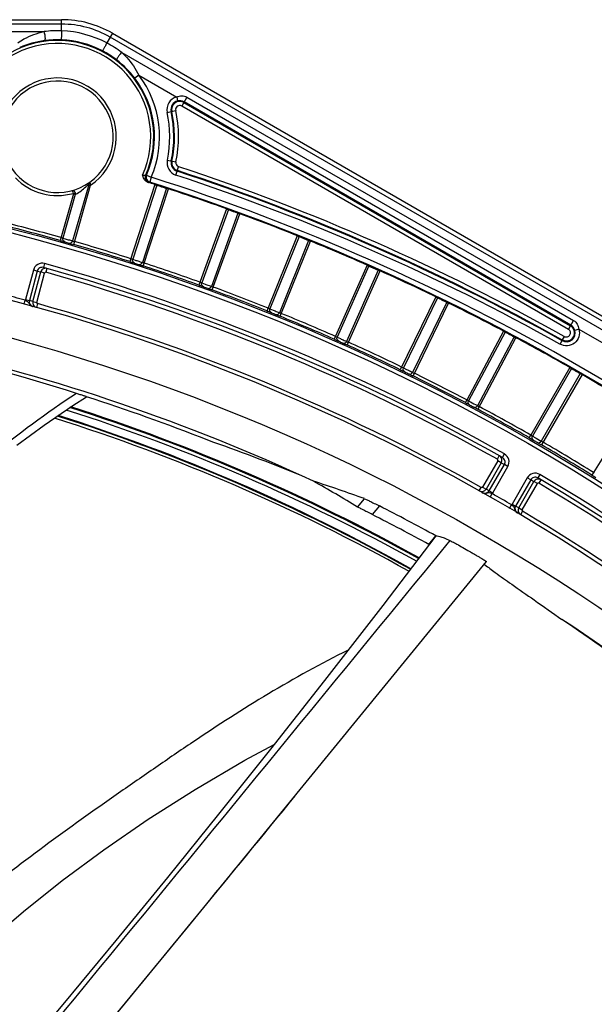
# Model space of a CAD drawing. Units: millimetres. Extents: x 52 to 242, y 89 to 155.
# Drawn here: x 102 to 111, y 140 to 155 of the extents above; entities that cross this region are included whole.
import ezdxf

# ---------------------------------------------------------------- set-up
doc = ezdxf.new("R2010")
doc.units = ezdxf.units.MM
doc.header["$LTSCALE"] = 16.335
doc.layers.get('0').update_dxf_attribs({"linetype": 'CONTINUOUS'})

msp = doc.modelspace()

# ---------------------------------------------------------------- linework, layer by layer
at = {"color": 7, "linetype": 'CONTINUOUS'}
for p, q in [((85.742, 154.859), (102.623, 154.859)), ((103.373, 154.658), (117.992, 146.217)), ((104.43, 153.633), (110.153, 150.328)), ((110.159, 150.337), (104.435, 153.642)), ((103.911, 152.449), (103.925, 152.456)), ((103.023, 152.415), (102.785, 151.584)), ((104.174, 152.364), (104.202, 152.355)), ((105.232, 151.997), (105.26, 151.987)), ((106.277, 151.593), (106.305, 151.582)), ((103.761, 151.237), (103.767, 151.235)), ((103.767, 151.235), (103.793, 151.226)), ((107.308, 151.153), (107.335, 151.141)), ((104.78, 150.885), (104.791, 150.881)), ((104.812, 150.873), (104.821, 150.87)), ((102.197, 150.69), (102.146, 150.704)), ((108.322, 150.677), (108.349, 150.664)), ((105.787, 150.497), (105.803, 150.49)), ((105.818, 150.484), (105.828, 150.48)), ((106.655, 150.129), (106.665, 150.125)), ((106.721, 150.101), (106.723, 150.1)), ((109.319, 150.166), (109.346, 150.152)), ((109.999, 150.056), (110.029, 150.109)), ((110.034, 150.119), (110.063, 150.17)), ((106.779, 150.075), (106.795, 150.067)), ((106.81, 150.061), (106.819, 150.056)), ((107.634, 149.677), (107.644, 149.672)), ((107.699, 149.646), (107.701, 149.645)), ((107.756, 149.618), (107.779, 149.607)), ((107.779, 149.607), (107.786, 149.603)), ((107.786, 149.603), (107.796, 149.598)), ((110.298, 149.62), (110.324, 149.606)), ((108.597, 149.191), (108.606, 149.186)), ((108.66, 149.157), (108.662, 149.156)), ((108.717, 149.127), (108.719, 149.126)), ((108.763, 149.102), (108.772, 149.097)), ((108.772, 149.097), (108.782, 149.092)), ((109.542, 148.671), (109.551, 148.666)), ((109.601, 148.637), (109.606, 148.634)), ((109.66, 148.604), (109.662, 148.602)), ((109.705, 148.577), (109.714, 148.571)), ((109.714, 148.571), (109.723, 148.566)), ((110.468, 148.118), (110.486, 148.107)), ((110.486, 148.107), (110.526, 148.083)), ((108.949, 147.886), (108.903, 147.912)), ((109.386, 147.633), (109.34, 147.66)), ((108.057, 147.092), (108.16, 147.219)), ((108.062, 147.09), (108.062, 147.089)), ((105.912, 143.17), (108.909, 146.839))]:
    msp.add_line(p, q, dxfattribs=at)
at = {"color": 9, "linetype": 'CONTINUOUS'}
for p, q in [((102.623, 154.793), (85.742, 154.793)), ((102.623, 154.694), (102.623, 154.859)), ((86.004, 154.682), (102.361, 154.682)), ((103.373, 154.658), (103.291, 154.515)), ((117.96, 146.16), (103.34, 154.601)), ((103.512, 154.374), (117.677, 146.195)), ((103.766, 154.037), (103.706, 153.992)), ((103.766, 154.037), (104.325, 153.714)), ((104.325, 153.714), (104.339, 153.656)), ((104.476, 153.712), (104.4, 153.581)), ((104.476, 153.712), (110.199, 150.407)), ((104.183, 153.487), (104.31, 153.515)), ((110.123, 150.276), (104.4, 153.581)), ((104.186, 152.781), (104.314, 152.753)), ((104.313, 152.559), (104.354, 152.683)), ((103.88, 152.557), (103.949, 152.528)), ((103.949, 152.528), (103.926, 152.456)), ((102.797, 152.288), (102.825, 152.296)), ((102.801, 151.532), (103.052, 152.408)), ((104.002, 152.42), (103.632, 151.278)), ((104.031, 152.411), (103.674, 151.313)), ((104.174, 152.364), (103.817, 151.266)), ((103.831, 151.213), (104.202, 152.355)), ((102.797, 152.28), (102.599, 151.59)), ((102.825, 152.272), (102.64, 151.626)), ((102.797, 152.28), (102.825, 152.272)), ((105.063, 152.059), (104.653, 150.931)), ((105.091, 152.048), (104.696, 150.963)), ((105.232, 151.997), (104.838, 150.912)), ((104.85, 150.859), (105.26, 151.987)), ((102.64, 151.626), (102.69, 151.612)), ((106.11, 151.661), (105.661, 150.547)), ((106.138, 151.649), (105.705, 150.579)), ((106.277, 151.593), (105.845, 150.522)), ((105.855, 150.469), (106.305, 151.582)), ((103.674, 151.313), (103.723, 151.297)), ((103.814, 151.267), (103.817, 151.266)), ((102.204, 151.154), (102.088, 150.72)), ((102.262, 151.139), (102.146, 150.704)), ((102.197, 150.69), (102.313, 151.125)), ((102.262, 151.139), (102.204, 151.154)), ((102.262, 151.139), (102.313, 151.125)), ((102.371, 151.109), (102.313, 151.125)), ((102.371, 151.249), (102.355, 151.192)), ((102.406, 151.177), (102.39, 151.12)), ((107.143, 151.226), (106.655, 150.129)), ((107.17, 151.214), (106.701, 150.159)), ((107.308, 151.153), (106.838, 150.098)), ((106.847, 150.044), (107.335, 151.141)), ((102.255, 150.674), (102.371, 151.109)), ((104.696, 150.963), (104.745, 150.946)), ((104.835, 150.913), (104.838, 150.912)), ((102.069, 150.648), (102.085, 150.706)), ((102.088, 150.72), (102.146, 150.704)), ((102.197, 150.69), (102.255, 150.674)), ((108.16, 150.756), (107.634, 149.677)), ((108.187, 150.743), (107.681, 149.705)), ((102.265, 150.656), (102.249, 150.598)), ((105.705, 150.579), (105.753, 150.56)), ((108.322, 150.677), (107.816, 149.639)), ((107.823, 149.585), (108.349, 150.664)), ((105.842, 150.523), (105.845, 150.522)), ((110.123, 150.276), (110.199, 150.407)), ((109.16, 150.25), (108.618, 149.23)), ((110.276, 150.279), (110.219, 150.261)), ((110.276, 150.279), (110.748, 150.006)), ((106.701, 150.159), (106.699, 150.16)), ((106.701, 150.159), (106.748, 150.138)), ((106.836, 150.099), (106.838, 150.098)), ((109.186, 150.236), (108.644, 149.217)), ((109.319, 150.166), (108.777, 149.146)), ((108.782, 149.092), (109.346, 150.152)), ((107.675, 149.708), (107.654, 149.717)), ((107.681, 149.705), (107.675, 149.708)), ((107.681, 149.705), (107.727, 149.683)), ((110.142, 149.711), (109.564, 148.71)), ((110.167, 149.696), (109.59, 148.696)), ((107.814, 149.64), (107.816, 149.639)), ((110.298, 149.62), (109.721, 148.62)), ((110.324, 149.606), (109.723, 148.566)), ((108.597, 149.191), (108.618, 149.23)), ((108.635, 149.221), (108.618, 149.23)), ((108.644, 149.217), (108.635, 149.221)), ((108.644, 149.217), (108.647, 149.216)), ((108.775, 149.148), (108.777, 149.146)), ((111.104, 149.137), (110.468, 148.119)), ((109.542, 148.671), (109.564, 148.71)), ((109.59, 148.696), (109.593, 148.694)), ((109.718, 148.622), (109.721, 148.62)), ((109.07, 148.353), (109.099, 148.404)), ((109.146, 148.379), (109.175, 148.431)), ((109.076, 148.332), (108.851, 147.942)), ((109.128, 148.302), (108.903, 147.912)), ((108.949, 147.886), (109.174, 148.276)), ((109.001, 147.856), (109.226, 148.246)), ((109.128, 148.302), (109.076, 148.332)), ((109.128, 148.302), (109.174, 148.276)), ((109.226, 148.246), (109.174, 148.276)), ((109.513, 148.08), (109.288, 147.69)), ((109.565, 148.05), (109.513, 148.08)), ((109.699, 148.129), (109.668, 148.077)), ((108.801, 147.884), (108.83, 147.937)), ((108.851, 147.942), (108.903, 147.912)), ((109.565, 148.05), (109.34, 147.66)), ((109.386, 147.633), (109.611, 148.023)), ((109.438, 147.603), (109.663, 147.993)), ((109.565, 148.05), (109.611, 148.023)), ((109.663, 147.993), (109.611, 148.023)), ((109.714, 148.05), (109.684, 147.998)), ((107.003, 147.646), (107.104, 147.769)), ((108.949, 147.886), (109.001, 147.856)), ((108.963, 147.792), (108.993, 147.845)), ((107.324, 147.662), (107.22, 147.534)), ((109.252, 147.626), (109.282, 147.678)), ((109.288, 147.69), (109.34, 147.66)), ((109.386, 147.633), (109.438, 147.603)), ((109.443, 147.583), (109.413, 147.531))]:
    msp.add_line(p, q, dxfattribs=at)
at = {"color": 7, "linetype": 'CONTINUOUS'}
for points in [[(101.959, 148.561), (102.363, 148.857), (102.79, 149.148), (102.99, 149.278)], [(108.16, 147.219), (107.374, 146.19), (106.514, 145.08), (105.713, 144.063), (104.944, 143.099), (104.188, 142.163), (103.426, 141.232), (102.639, 140.282), (101.808, 139.291), (100.903, 138.225)], [(99.123, 138.574), (99.452, 139.016), (99.806, 139.452), (100.187, 139.886), (100.599, 140.322), (101.046, 140.763), (101.532, 141.21), (102.059, 141.662), (102.631, 142.119), (103.246, 142.575), (103.903, 143.025), (104.601, 143.468), (105.335, 143.898), (105.769, 144.134)], [(101.795, 138.151), (103.111, 139.752), (104.484, 141.425), (105.912, 143.17)]]:
    msp.add_lwpolyline(points, dxfattribs=at)
for radius in [30.873, 29.85, 29.31]:
    msp.add_circle((94.183, 121.859), radius, dxfattribs=at)
at = {"color": 9, "linetype": 'CONTINUOUS'}
msp.add_circle((94.183, 121.859), 30.813, dxfattribs=at)
at = {"color": 7, "linetype": 'CONTINUOUS'}
for centre, radius, start, end in [((102.623, 153.359), 1.5, 60, 90), ((102.561, 153.126), 0.825, 305.6292, 305.4317), ((102.561, 153.126), 1.436, 336.6816, 37.1019), ((104.37, 153.528), 0.131, 103.3546, 192.5472), ((104.37, 153.528), 0.121, 60, 192.5472), ((102.561, 153.126), 1.722, 348.0103, 12.5472), ((102.561, 153.126), 1.732, 348.0103, 12.5472), ((104.373, 152.741), 0.131, 168.0103, 251.738), ((104.373, 152.741), 0.121, 168.0103, 251.738), ((94.183, 121.859), 32.389, 60.7114, 71.738), ((94.183, 121.859), 32.399, 60.7114, 71.738), ((105.107, 153.045), 1.378, 200.7739, 201.2847), ((101.278, 158.684), 6.656, 292.8746, 293.0089), ((103.929, 152.537), 0.0892, 248.2421, 252.3629), ((94.183, 121.859), 32.1, 72.1874, 72.3747), ((94.183, 121.859), 32.111, 47.6627, 72.3373), ((94.183, 121.859), 32.1, 70.1874, 71.8126), ((94.183, 121.859), 32.1, 68.1874, 69.8126), ((94.183, 121.859), 30.9, 74.1944, 75.8056), ((94.183, 121.859), 32.1, 66.1874, 67.8126), ((105.373, 160.397), 9.231, 253.5719, 253.8216), ((94.183, 121.859), 30.9, 72.1944, 73.8056), ((102.335, 151.119), 0.075, 74.4194, 164.9893), ((102.385, 151.105), 0.0744, 161.339, 164.9984), ((102.386, 151.105), 0.0754, 137.8494, 161.3371), ((94.183, 121.859), 30.45, 60.5679, 74.4321), ((102.386, 151.105), 0.0752, 78.0264, 92.5532), ((106.711, 159.983), 9.231, 251.5719, 251.8216), ((94.183, 121.859), 30.9, 70.1944, 71.8056), ((94.183, 121.859), 32.1, 64.1874, 65.8126), ((105.838, 153.635), 2.947, 249.1882, 249.6242), ((108.389, 160.486), 10.257, 249.6393, 249.812), ((94.183, 121.859), 30.9, 68.1944, 69.8056), ((94.183, 121.859), 28.86, 65.0638, 89.4331), ((102.218, 150.685), 0.075, 165.0108, 254.4355), ((102.269, 150.67), 0.075, 165.0666, 245.3727), ((94.183, 121.859), 32.1, 62.1874, 63.8126), ((107.317, 154.119), 3.932, 247.3491, 247.5826), ((109.703, 159.904), 10.19, 247.6453, 247.8127), ((94.183, 121.859), 30.9, 66.1944, 67.8056), ((110.093, 150.224), 0.131, 240.7126, 16.6442), ((94.183, 121.859), 32.1, 60.1874, 61.8126), ((108.435, 153.641), 3.932, 245.3491, 245.5826), ((111.022, 159.34), 10.19, 245.6453, 245.8127), ((94.183, 121.859), 30.9, 64.1944, 65.8056), ((112.319, 158.729), 10.19, 243.6453, 243.8127), ((94.183, 121.859), 30.9, 62.1944, 63.8056), ((94.183, 121.859), 32.1, 58.1874, 59.8126), ((94.183, 121.859), 28.799, 68.4196, 72.1929), ((94.05, 121.982), 28.496, 60.911, 72.2326), ((94.048, 121.982), 28.51, 60.9039, 72.2094), ((94.183, 121.859), 30.9, 60.1944, 61.8056), ((94.125, 122.436), 27.865, 60.6497, 72.3764), ((94.125, 122.432), 27.879, 60.6513, 72.3619), ((94.183, 121.859), 30.9, 58.1944, 59.8056), ((109.063, 148.339), 0.0752, 33.5082, 57.0006), ((109.109, 148.313), 0.075, 330.0107, 60.5806), ((109.062, 148.34), 0.0756, 330.0566, 348.0896), ((109.63, 148.012), 0.075, 59.4194, 149.9893), ((109.676, 147.985), 0.0756, 95.6863, 113.6533), ((94.183, 121.859), 30.45, 45.5679, 59.4321), ((109.676, 147.986), 0.0747, 59.3959, 70.2511), ((96.847, 119.159), 30.394, 70.2767, 71.7792), ((92.236, 123.203), 28.557, 58.8622, 60.3803), ((108.838, 147.949), 0.0744, 240.6777, 329.9926), ((109.675, 147.986), 0.0744, 146.3368, 149.9971), ((109.676, 147.985), 0.0754, 140.909, 146.3349), ((108.884, 147.924), 0.075, 240.5644, 329.989), ((94.183, 121.859), 28.957, 61.1386, 63.0107), ((109.405, 147.623), 0.075, 150.0108, 239.4355), ((109.451, 147.596), 0.075, 150.0664, 230.3727), ((94.183, 121.859), 28.796, 61.1974, 63.0804), ((109.435, 147.444), 0.85, 229.0504, 229.8573), ((94.183, 121.859), 28.86, 32.3365, 56.7058)]:
    msp.add_arc(centre, radius, start, end, dxfattribs=at)
at = {"color": 9, "linetype": 'CONTINUOUS'}
for centre, radius, start, end in [((102.623, 153.359), 1.434, 60, 90), ((102.561, 153.172), 1.523, 87.6447, 97.5163), ((102.562, 153.131), 1.564, 62.2388, 87.7612), ((102.561, 153.126), 1.425, 336.2285, 173.7715), ((102.561, 153.126), 1.38, 335.6404, 174.3596), ((102.557, 153.133), 1.428, 97.4788, 112.8738), ((102.561, 153.104), 1.457, 87.6742, 97.4818), ((102.56, 153.123), 1.438, 62.3919, 87.608), ((102.584, 153.165), 1.523, 52.4839, 62.3552), ((102.55, 153.108), 1.456, 52.5157, 62.3292), ((102.567, 153.13), 1.428, 37.1266, 52.5209), ((102.561, 153.126), 1.511, 336.6816, 37.1019), ((102.561, 153.126), 0.87, 304.3574, 205.6424), ((104.37, 153.528), 0.191, 103.3546, 192.5472), ((104.369, 153.528), 0.131, 59.9614, 103.3546), ((102.561, 153.126), 1.662, 348.0103, 12.5472), ((104.37, 153.528), 0.0605, 60, 192.5472), ((102.561, 153.126), 1.792, 348.0103, 12.5472), ((104.373, 152.741), 0.191, 168.0103, 251.738), ((104.373, 152.741), 0.0605, 168.0103, 251.738), ((94.183, 121.859), 32.459, 60.7166, 71.738), ((102.561, 153.126), 0.87, 224.2514, 285.7486), ((102.366, 153.034), 0.895, 314.8282, 317.6912), ((102.565, 152.3), 0.498, 13.3528, 14.9116), ((103.411, 148.941), 3.638, 83.4573, 83.5765), ((103.934, 152.521), 0.075, 156.2706, 252.3314), ((103.949, 152.528), 0.075, 156.6955, 251.4061), ((94.183, 121.859), 32.186, 47.6627, 72.3373), ((94.183, 121.859), 32.329, 60.7166, 71.738), ((102.74, 152.341), 0.319, 12.0588, 13.4213), ((94.183, 121.859), 30.945, 74.1944, 75.8056), ((94.183, 121.859), 30.945, 72.1944, 73.8056), ((102.335, 151.119), 0.135, 74.4236, 164.9921), ((94.183, 121.859), 30.51, 60.5679, 74.4321), ((102.386, 151.105), 0.015, 74.327, 164.9912), ((94.183, 121.859), 30.39, 60.6677, 74.3323), ((94.183, 121.859), 30.945, 70.1944, 71.8056), ((94.183, 121.859), 30.945, 68.1944, 69.8056), ((94.183, 121.859), 29.91, 74.6805, 75.3195), ((102.219, 150.685), 0.135, 165.0176, 170.9373), ((102.269, 150.67), 0.015, 165.0013, 254.3303), ((94.183, 121.859), 29.91, 60.6777, 74.3223), ((94.183, 121.859), 30.945, 66.1944, 67.8056), ((110.093, 150.224), 0.12, 240.7212, 60), ((110.093, 150.224), 0.131, 16.6442, 60.055), ((94.183, 121.859), 30.945, 64.1944, 65.8056), ((94.183, 121.859), 30.945, 62.1944, 63.8056), ((94.061, 121.967), 28.455, 60.9591, 72.3431), ((94.183, 121.859), 30.945, 60.1944, 61.8056), ((94.096, 122.26), 27.997, 60.7841, 72.4993), ((110.334, 150.068), 1.561, 240.4586, 241.0167), ((94.183, 121.859), 30.945, 58.1944, 59.8056), ((109.063, 148.339), 0.015, 330.0048, 60.672), ((109.109, 148.314), 0.134, 330.0096, 60.5582), ((109.63, 148.012), 0.135, 59.4236, 149.9921), ((94.183, 121.859), 30.51, 45.5679, 59.4321), ((111.308, 149.487), 1.561, 238.4586, 239.0167), ((109.676, 147.985), 0.015, 59.327, 149.9912), ((94.183, 121.859), 30.39, 45.6677, 59.3323), ((108.884, 147.924), 0.135, 324.062, 329.9844), ((94.183, 121.859), 29.91, 59.6805, 60.3195), ((109.406, 147.623), 0.135, 150.0176, 155.9373), ((109.451, 147.596), 0.015, 150.0013, 239.3303), ((94.183, 121.859), 29.91, 45.6777, 59.3223), ((-1142.19, 1163.737), 1612.241, 320.574631, 320.736647)]:
    msp.add_arc(centre, radius, start, end, dxfattribs=at)
at = {"color": 7, "linetype": 'CONTINUOUS'}
for centre, major_axis, ratio, start_param, end_param in [((95.022, 120.642), (-16.853, 24.42), 0.998758, -0.990027, -0.939861), ((95.459, 120.815), (22.597, -18.469), 0.998403, 1.808409, 1.808599)]:
    msp.add_ellipse(centre, major_axis=major_axis, ratio=ratio, start_param=start_param, end_param=end_param, dxfattribs=at)
at = {"color": 9, "linetype": 'CONTINUOUS'}
for points, knots in [([(101.973, 154.518), (102.003, 154.538), (102.124, 154.61), (102.258, 154.661), (102.361, 154.682)], [0, 0, 0, 0, 0.254875, 1, 1, 1, 1]), ([(102.361, 154.682), (102.365, 154.671), (102.371, 154.644), (102.376, 154.609), (102.377, 154.58), (102.376, 154.563), (102.375, 154.554), (102.373, 154.549), (102.371, 154.549)], [0, 0, 0, 0, 0.247037, 0.613151, 0.778428, 0.901459, 0.970586, 1, 1, 1, 1]), ([(102.623, 154.694), (102.622, 154.683), (102.621, 154.663), (102.619, 154.636), (102.619, 154.612), (102.618, 154.59), (102.618, 154.573), (102.619, 154.566), (102.619, 154.56), (102.62, 154.56)], [0, 0, 0, 0, 0.248276, 0.430334, 0.621164, 0.789182, 0.912948, 0.979509, 1, 1, 1, 1]), ([(103.291, 154.515), (103.286, 154.505), (103.278, 154.487), (103.265, 154.463), (103.254, 154.441), (103.243, 154.423), (103.235, 154.408), (103.23, 154.402), (103.227, 154.397), (103.227, 154.398)], [0, 0, 0, 0, 0.248253, 0.430294, 0.621117, 0.789142, 0.912924, 0.9795, 1, 1, 1, 1]), ([(103.512, 154.374), (103.503, 154.366), (103.484, 154.346), (103.463, 154.318), (103.447, 154.293), (103.439, 154.278), (103.435, 154.27), (103.436, 154.264), (103.437, 154.263)], [0, 0, 0, 0, 0.247984, 0.614571, 0.779494, 0.902005, 0.970746, 1, 1, 1, 1]), ([(103.512, 154.374), (103.538, 154.35), (103.638, 154.251), (103.718, 154.132), (103.766, 154.037)], [0, 0, 0, 0, 0.247216, 1, 1, 1, 1]), ([(104.325, 153.714), (104.349, 153.724), (104.4, 153.737), (104.453, 153.725), (104.476, 153.712)], [0, 0, 0, 0, 0.501349, 1, 1, 1, 1]), ([(103.041, 152.455), (103.036, 152.451), (103.03, 152.443), (103.028, 152.435), (103.027, 152.432)], [0, 0, 0, 0, 0.734049, 1, 1, 1, 1]), ([(103.027, 152.432), (103.028, 152.433), (103.032, 152.439), (103.038, 152.442), (103.042, 152.443)], [0, 0, 0, 0, 0.224993, 1, 1, 1, 1]), ([(103.041, 152.455), (103.04, 152.454), (103.04, 152.449), (103.041, 152.446), (103.042, 152.443)], [0, 0, 0, 0, 0.337321, 1, 1, 1, 1]), ([(103.042, 152.443), (103.043, 152.442), (103.044, 152.437), (103.046, 152.432), (103.047, 152.428)], [0, 0, 0, 0, 0.21853, 1, 1, 1, 1]), ([(103.865, 152.551), (103.865, 152.551), (103.864, 152.551), (103.862, 152.551), (103.858, 152.552), (103.851, 152.553), (103.84, 152.554), (103.831, 152.555), (103.826, 152.556)], [0, 0, 0, 0, 0.022183, 0.080549, 0.17307, 0.296212, 0.616133, 1, 1, 1, 1]), ([(103.902, 152.452), (103.905, 152.451), (103.907, 152.451), (103.91, 152.449), (103.911, 152.449)], [0, 0, 0, 0, 0.734809, 1, 1, 1, 1]), ([(102.774, 152.329), (102.784, 152.331), (102.808, 152.327), (102.822, 152.307), (102.825, 152.296)], [0, 0, 0, 0, 0.477025, 1, 1, 1, 1]), ([(102.797, 152.288), (102.794, 152.299), (102.789, 152.313), (102.781, 152.325), (102.776, 152.329), (102.774, 152.329)], [0, 0, 0, 0, 0.674514, 0.889624, 1, 1, 1, 1]), ([(102.825, 152.272), (102.835, 152.277), (102.897, 152.312), (102.953, 152.357), (102.996, 152.4)], [0, 0, 0, 0, 0.147706, 1, 1, 1, 1]), ([(103.023, 152.415), (103.024, 152.414), (103.028, 152.415), (103.034, 152.412), (103.042, 152.41), (103.048, 152.409), (103.052, 152.408)], [0, 0, 0, 0, 0.11757, 0.342347, 0.6492, 1, 1, 1, 1]), ([(102.64, 151.626), (102.637, 151.626), (102.627, 151.629), (102.618, 151.632), (102.611, 151.633)], [0, 0, 0, 0, 0.341534, 1, 1, 1, 1]), ([(102.67, 151.57), (102.66, 151.574), (102.639, 151.589), (102.637, 151.615), (102.64, 151.626)], [0, 0, 0, 0, 0.497909, 1, 1, 1, 1]), ([(102.67, 151.57), (102.68, 151.568), (102.7, 151.562), (102.72, 151.557), (102.73, 151.553)], [0, 0, 0, 0, 0.500001, 1, 1, 1, 1]), ([(102.69, 151.612), (102.7, 151.609), (102.732, 151.6), (102.764, 151.591), (102.785, 151.584)], [0, 0, 0, 0, 0.329465, 1, 1, 1, 1]), ([(102.744, 151.552), (102.753, 151.552), (102.772, 151.559), (102.782, 151.576), (102.785, 151.584)], [0, 0, 0, 0, 0.507082, 1, 1, 1, 1]), ([(102.785, 151.584), (102.788, 151.583), (102.798, 151.58), (102.807, 151.577), (102.813, 151.575)], [0, 0, 0, 0, 0.34161, 1, 1, 1, 1]), ([(103.674, 151.313), (103.67, 151.313), (103.661, 151.316), (103.652, 151.319), (103.645, 151.321)], [0, 0, 0, 0, 0.341523, 1, 1, 1, 1]), ([(103.702, 151.256), (103.691, 151.26), (103.672, 151.276), (103.67, 151.302), (103.674, 151.313)], [0, 0, 0, 0, 0.497909, 1, 1, 1, 1]), ([(103.723, 151.297), (103.732, 151.294), (103.763, 151.284), (103.793, 151.274), (103.814, 151.267)], [0, 0, 0, 0, 0.307857, 1, 1, 1, 1]), ([(103.775, 151.235), (103.784, 151.235), (103.803, 151.241), (103.814, 151.257), (103.817, 151.266)], [0, 0, 0, 0, 0.507082, 1, 1, 1, 1]), ([(103.817, 151.266), (103.82, 151.265), (103.83, 151.262), (103.839, 151.258), (103.845, 151.256)], [0, 0, 0, 0, 0.34161, 1, 1, 1, 1]), ([(103.702, 151.256), (103.712, 151.253), (103.732, 151.246), (103.751, 151.241), (103.761, 151.237)], [0, 0, 0, 0, 0.500001, 1, 1, 1, 1]), ([(104.696, 150.963), (104.693, 150.964), (104.683, 150.968), (104.674, 150.971), (104.668, 150.973)], [0, 0, 0, 0, 0.341523, 1, 1, 1, 1]), ([(104.722, 150.906), (104.712, 150.91), (104.693, 150.927), (104.692, 150.953), (104.696, 150.963)], [0, 0, 0, 0, 0.497909, 1, 1, 1, 1]), ([(104.722, 150.906), (104.732, 150.903), (104.751, 150.895), (104.771, 150.889), (104.78, 150.885)], [0, 0, 0, 0, 0.500001, 1, 1, 1, 1]), ([(104.745, 150.946), (104.754, 150.943), (104.784, 150.932), (104.814, 150.921), (104.835, 150.913)], [0, 0, 0, 0, 0.307857, 1, 1, 1, 1]), ([(104.794, 150.882), (104.803, 150.882), (104.822, 150.888), (104.834, 150.903), (104.838, 150.912)], [0, 0, 0, 0, 0.507082, 1, 1, 1, 1]), ([(104.838, 150.912), (104.841, 150.91), (104.85, 150.907), (104.859, 150.903), (104.865, 150.901)], [0, 0, 0, 0, 0.34161, 1, 1, 1, 1]), ([(102.095, 150.702), (102.098, 150.7), (102.11, 150.695), (102.121, 150.687), (102.127, 150.68)], [0, 0, 0, 0, 0.270309, 1, 1, 1, 1]), ([(102.127, 150.68), (102.129, 150.678), (102.137, 150.667), (102.144, 150.655), (102.15, 150.647)], [0, 0, 0, 0, 0.239499, 1, 1, 1, 1]), ([(102.15, 150.647), (102.159, 150.635), (102.175, 150.621), (102.193, 150.614), (102.198, 150.612)], [0, 0, 0, 0, 0.745857, 1, 1, 1, 1]), ([(105.705, 150.579), (105.702, 150.58), (105.693, 150.583), (105.684, 150.587), (105.677, 150.589)], [0, 0, 0, 0, 0.341523, 1, 1, 1, 1]), ([(105.73, 150.52), (105.719, 150.525), (105.701, 150.543), (105.701, 150.568), (105.705, 150.579)], [0, 0, 0, 0, 0.497909, 1, 1, 1, 1]), ([(105.753, 150.56), (105.762, 150.556), (105.792, 150.544), (105.822, 150.532), (105.842, 150.523)], [0, 0, 0, 0, 0.307857, 1, 1, 1, 1]), ([(105.73, 150.52), (105.739, 150.517), (105.758, 150.509), (105.778, 150.502), (105.787, 150.497)], [0, 0, 0, 0, 0.500001, 1, 1, 1, 1]), ([(105.8, 150.494), (105.81, 150.494), (105.829, 150.499), (105.842, 150.514), (105.845, 150.522)], [0, 0, 0, 0, 0.507082, 1, 1, 1, 1]), ([(105.845, 150.522), (105.848, 150.521), (105.857, 150.517), (105.866, 150.513), (105.872, 150.511)], [0, 0, 0, 0, 0.34161, 1, 1, 1, 1]), ([(110.199, 150.407), (110.221, 150.395), (110.259, 150.355), (110.273, 150.304), (110.276, 150.279)], [0, 0, 0, 0, 0.498649, 1, 1, 1, 1]), ([(110.276, 150.279), (110.287, 150.243), (110.287, 150.162), (110.219, 150.064), (110.107, 150.021), (110.03, 150.04), (109.996, 150.057)], [0, 0, 0, 0, 0.249796, 0.499663, 0.749474, 1, 1, 1, 1]), ([(110.06, 150.171), (110.074, 150.164), (110.108, 150.158), (110.151, 150.189), (110.158, 150.24), (110.137, 150.268), (110.123, 150.276)], [0, 0, 0, 0, 0.251631, 0.500993, 0.750524, 1, 1, 1, 1]), ([(106.699, 150.16), (106.698, 150.16), (106.689, 150.164), (106.681, 150.167), (106.673, 150.171)], [0, 0, 0, 0, 0.152715, 1, 1, 1, 1]), ([(106.723, 150.1), (106.713, 150.105), (106.695, 150.123), (106.696, 150.149), (106.701, 150.159)], [0, 0, 0, 0, 0.497909, 1, 1, 1, 1]), ([(106.723, 150.1), (106.733, 150.096), (106.751, 150.087), (106.77, 150.08), (106.779, 150.075)], [0, 0, 0, 0, 0.500001, 1, 1, 1, 1]), ([(106.748, 150.138), (106.757, 150.134), (106.786, 150.121), (106.816, 150.108), (106.836, 150.099)], [0, 0, 0, 0, 0.307857, 1, 1, 1, 1]), ([(106.793, 150.071), (106.802, 150.071), (106.821, 150.075), (106.835, 150.09), (106.838, 150.098)], [0, 0, 0, 0, 0.507082, 1, 1, 1, 1]), ([(106.838, 150.098), (106.841, 150.096), (106.85, 150.092), (106.859, 150.088), (106.865, 150.085)], [0, 0, 0, 0, 0.34161, 1, 1, 1, 1]), ([(107.701, 149.645), (107.691, 149.65), (107.674, 149.669), (107.676, 149.695), (107.681, 149.705)], [0, 0, 0, 0, 0.497909, 1, 1, 1, 1]), ([(107.727, 149.683), (107.736, 149.678), (107.765, 149.664), (107.794, 149.65), (107.814, 149.64)], [0, 0, 0, 0, 0.307857, 1, 1, 1, 1]), ([(107.701, 149.645), (107.71, 149.641), (107.729, 149.632), (107.747, 149.623), (107.756, 149.618)], [0, 0, 0, 0, 0.500001, 1, 1, 1, 1]), ([(107.763, 149.616), (107.773, 149.613), (107.795, 149.614), (107.812, 149.63), (107.816, 149.639)], [0, 0, 0, 0, 0.503523, 1, 1, 1, 1]), ([(107.816, 149.639), (107.819, 149.637), (107.828, 149.633), (107.837, 149.628), (107.842, 149.625)], [0, 0, 0, 0, 0.34161, 1, 1, 1, 1]), ([(102.841, 149.328), (102.402, 149.036), (101.546, 148.41), (100.37, 147.328), (99.351, 146.075), (98.564, 144.646), (98.085, 143.071), (97.947, 141.428), (98.115, 139.792), (98.389, 138.733), (98.555, 138.216)], [0, 0, 0, 0, 0.122144, 0.245154, 0.36924, 0.494515, 0.620801, 0.747522, 0.874043, 1, 1, 1, 1]), ([(108.662, 149.156), (108.652, 149.162), (108.636, 149.182), (108.639, 149.207), (108.644, 149.217)], [0, 0, 0, 0, 0.497909, 1, 1, 1, 1]), ([(108.647, 149.216), (108.655, 149.212), (108.698, 149.189), (108.74, 149.166), (108.775, 149.148)], [0, 0, 0, 0, 0.190694, 1, 1, 1, 1]), ([(108.662, 149.156), (108.672, 149.152), (108.69, 149.142), (108.708, 149.133), (108.717, 149.127)], [0, 0, 0, 0, 0.500001, 1, 1, 1, 1]), ([(108.717, 149.127), (108.727, 149.122), (108.752, 149.12), (108.772, 149.136), (108.777, 149.146)], [0, 0, 0, 0, 0.497917, 1, 1, 1, 1]), ([(108.777, 149.146), (108.78, 149.144), (108.789, 149.14), (108.797, 149.135), (108.803, 149.132)], [0, 0, 0, 0, 0.34161, 1, 1, 1, 1]), ([(109.59, 148.696), (109.59, 148.696), (109.585, 148.698), (109.581, 148.7), (109.577, 148.702)], [0, 0, 0, 0, 0.121164, 1, 1, 1, 1]), ([(109.606, 148.634), (109.596, 148.64), (109.581, 148.66), (109.584, 148.686), (109.59, 148.696)], [0, 0, 0, 0, 0.497909, 1, 1, 1, 1]), ([(109.593, 148.694), (109.601, 148.69), (109.643, 148.666), (109.685, 148.642), (109.718, 148.622)], [0, 0, 0, 0, 0.190694, 1, 1, 1, 1]), ([(109.606, 148.634), (109.615, 148.63), (109.633, 148.619), (109.651, 148.609), (109.66, 148.604)], [0, 0, 0, 0, 0.499995, 1, 1, 1, 1]), ([(109.66, 148.604), (109.669, 148.598), (109.695, 148.595), (109.715, 148.61), (109.721, 148.62)], [0, 0, 0, 0, 0.497925, 1, 1, 1, 1]), ([(109.746, 148.605), (109.74, 148.608), (109.732, 148.613), (109.723, 148.618), (109.721, 148.62)], [0, 0, 0, 0, 0.658216, 1, 1, 1, 1]), ([(108.851, 147.942), (108.849, 147.939), (108.842, 147.934), (108.834, 147.935), (108.83, 147.937)], [0, 0, 0, 0, 0.499636, 1, 1, 1, 1]), ([(108.993, 147.845), (108.978, 147.852), (108.952, 147.86), (108.919, 147.851), (108.902, 147.848), (108.894, 147.848)], [0, 0, 0, 0, 0.504443, 0.744127, 1, 1, 1, 1]), ([(109.282, 147.678), (109.295, 147.669), (109.319, 147.648), (109.324, 147.617), (109.329, 147.604)], [0, 0, 0, 0, 0.513178, 1, 1, 1, 1]), ([(109.329, 147.604), (109.335, 147.59), (109.347, 147.572), (109.363, 147.561), (109.367, 147.558)], [0, 0, 0, 0, 0.745857, 1, 1, 1, 1]), ([(108.368, 147.151), (106.988, 145.468), (104.231, 142.1), (101.469, 138.736), (100.088, 137.054)], [0, 0, 0, 0, 0.499993, 1, 1, 1, 1]), ([(106.861, 145.527), (106.459, 145.329), (105.68, 144.897), (104.746, 144.293), (104.014, 143.792), (103.279, 143.281), (102.358, 142.63), (101.283, 141.797), (100.269, 140.881), (99.321, 139.892), (98.736, 139.187), (98.455, 138.825)], [0, 0, 0, 0, 0.124133, 0.246718, 0.30811, 0.369903, 0.494781, 0.620502, 0.746519, 0.87298, 1, 1, 1, 1])]:
    msp.add_open_spline(points, degree=3, knots=knots, dxfattribs=at)
for points in [[(103.023, 152.415), (103.025, 152.421), (103.026, 152.426), (103.027, 152.432)], [(102.797, 152.28), (102.798, 152.283), (102.798, 152.286), (102.796, 152.288)], [(102.825, 152.296), (102.828, 152.288), (102.828, 152.28), (102.825, 152.272)], [(102.73, 151.553), (102.734, 151.552), (102.739, 151.552), (102.744, 151.552)], [(103.761, 151.237), (103.765, 151.236), (103.77, 151.235), (103.775, 151.235)], [(104.78, 150.885), (104.785, 150.883), (104.789, 150.882), (104.794, 150.882)], [(102.085, 150.706), (102.089, 150.705), (102.092, 150.703), (102.095, 150.702)], [(105.787, 150.497), (105.791, 150.496), (105.796, 150.495), (105.8, 150.494)], [(106.779, 150.075), (106.783, 150.073), (106.788, 150.072), (106.793, 150.071)], [(107.756, 149.618), (107.758, 149.617), (107.761, 149.616), (107.763, 149.616)], [(108.894, 147.848), (108.878, 147.847), (108.861, 147.851), (108.847, 147.858)]]:
    msp.add_open_spline(points, degree=3, dxfattribs=at)
at = {"color": 7, "linetype": 'CONTINUOUS'}
for points, knots in [([(103.896, 152.454), (103.878, 152.461), (103.846, 152.489), (103.83, 152.526), (103.823, 152.545)], [0, 0, 0, 0, 0.497527, 1, 1, 1, 1]), ([(104.002, 152.42), (104.006, 152.419), (104.015, 152.416), (104.025, 152.413), (104.031, 152.411)], [0, 0, 0, 0, 0.351073, 1, 1, 1, 1]), ([(104.031, 152.411), (104.039, 152.408), (104.063, 152.4), (104.102, 152.387), (104.142, 152.374), (104.166, 152.366), (104.174, 152.364)], [0, 0, 0, 0, 0.17074, 0.5, 0.829259, 1, 1, 1, 1]), ([(105.063, 152.059), (105.066, 152.057), (105.076, 152.054), (105.085, 152.051), (105.091, 152.048)], [0, 0, 0, 0, 0.351073, 1, 1, 1, 1]), ([(105.091, 152.048), (105.099, 152.045), (105.122, 152.037), (105.161, 152.022), (105.201, 152.008), (105.224, 151.999), (105.232, 151.997)], [0, 0, 0, 0, 0.17074, 0.5, 0.829259, 1, 1, 1, 1]), ([(102.599, 151.59), (102.615, 151.586), (102.639, 151.579), (102.662, 151.572), (102.67, 151.57)], [0, 0, 0, 0, 0.658738, 1, 1, 1, 1]), ([(102.73, 151.553), (102.731, 151.553), (102.742, 151.55), (102.753, 151.546), (102.762, 151.544)], [0, 0, 0, 0, 0.120755, 1, 1, 1, 1]), ([(106.11, 151.661), (106.114, 151.659), (106.123, 151.655), (106.132, 151.652), (106.138, 151.649)], [0, 0, 0, 0, 0.351073, 1, 1, 1, 1]), ([(106.138, 151.649), (106.146, 151.646), (106.169, 151.636), (106.207, 151.62), (106.246, 151.605), (106.269, 151.596), (106.277, 151.593)], [0, 0, 0, 0, 0.17074, 0.5, 0.829259, 1, 1, 1, 1]), ([(103.632, 151.278), (103.647, 151.273), (103.671, 151.266), (103.694, 151.258), (103.702, 151.256)], [0, 0, 0, 0, 0.658738, 1, 1, 1, 1]), ([(107.143, 151.226), (107.146, 151.225), (107.155, 151.221), (107.164, 151.217), (107.17, 151.214)], [0, 0, 0, 0, 0.351073, 1, 1, 1, 1]), ([(107.17, 151.214), (107.178, 151.21), (107.201, 151.2), (107.239, 151.183), (107.277, 151.166), (107.3, 151.156), (107.308, 151.153)], [0, 0, 0, 0, 0.17074, 0.5, 0.829259, 1, 1, 1, 1]), ([(104.653, 150.931), (104.668, 150.925), (104.691, 150.917), (104.714, 150.908), (104.722, 150.906)], [0, 0, 0, 0, 0.658738, 1, 1, 1, 1]), ([(102.841, 149.328), (101.269, 149.83), (99, 150.348), (96.179, 150.649), (94.993, 150.705), (94.468, 150.717)], [0, 0, 0, 0, 0.581647, 0.815176, 1, 1, 1, 1]), ([(108.16, 150.756), (108.163, 150.754), (108.172, 150.75), (108.181, 150.746), (108.187, 150.743)], [0, 0, 0, 0, 0.351073, 1, 1, 1, 1]), ([(108.187, 150.743), (108.194, 150.739), (108.217, 150.728), (108.254, 150.709), (108.292, 150.691), (108.314, 150.68), (108.322, 150.677)], [0, 0, 0, 0, 0.17074, 0.5, 0.829259, 1, 1, 1, 1]), ([(105.661, 150.547), (105.676, 150.541), (105.699, 150.533), (105.722, 150.523), (105.73, 150.52)], [0, 0, 0, 0, 0.658738, 1, 1, 1, 1]), ([(109.16, 150.25), (109.163, 150.249), (109.172, 150.244), (109.181, 150.24), (109.186, 150.236)], [0, 0, 0, 0, 0.351073, 1, 1, 1, 1]), ([(106.665, 150.125), (106.671, 150.122), (106.69, 150.114), (106.708, 150.106), (106.721, 150.101)], [0, 0, 0, 0, 0.332642, 1, 1, 1, 1]), ([(109.186, 150.236), (109.194, 150.232), (109.216, 150.22), (109.252, 150.2), (109.289, 150.181), (109.312, 150.169), (109.319, 150.166)], [0, 0, 0, 0, 0.17074, 0.5, 0.829259, 1, 1, 1, 1]), ([(107.644, 149.672), (107.65, 149.669), (107.668, 149.661), (107.686, 149.652), (107.699, 149.646)], [0, 0, 0, 0, 0.332642, 1, 1, 1, 1]), ([(110.142, 149.711), (110.145, 149.709), (110.153, 149.704), (110.162, 149.699), (110.167, 149.696)], [0, 0, 0, 0, 0.351073, 1, 1, 1, 1]), ([(110.167, 149.696), (110.175, 149.691), (110.197, 149.679), (110.232, 149.657), (110.269, 149.637), (110.29, 149.624), (110.298, 149.62)], [0, 0, 0, 0, 0.17074, 0.5, 0.829259, 1, 1, 1, 1]), ([(102.99, 149.278), (102.99, 149.279), (102.988, 149.279), (102.987, 149.28), (102.983, 149.281), (102.976, 149.284), (102.963, 149.288), (102.945, 149.294), (102.923, 149.301), (102.888, 149.312), (102.86, 149.321), (102.841, 149.328)], [0, 0, 0, 0, 0.004867, 0.020098, 0.045105, 0.079252, 0.172414, 0.294744, 0.441984, 0.610524, 1, 1, 1, 1]), ([(108.606, 149.186), (108.612, 149.182), (108.63, 149.173), (108.648, 149.163), (108.66, 149.157)], [0, 0, 0, 0, 0.332642, 1, 1, 1, 1]), ([(108.719, 149.126), (108.721, 149.125), (108.736, 149.117), (108.751, 149.109), (108.763, 149.102)], [0, 0, 0, 0, 0.149098, 1, 1, 1, 1]), ([(109.551, 148.666), (109.556, 148.663), (109.573, 148.653), (109.589, 148.644), (109.601, 148.637)], [0, 0, 0, 0, 0.312362, 1, 1, 1, 1]), ([(109.662, 148.602), (109.664, 148.601), (109.678, 148.592), (109.693, 148.584), (109.705, 148.577)], [0, 0, 0, 0, 0.14907, 1, 1, 1, 1]), ([(107.104, 147.769), (107.113, 147.766), (107.138, 147.754), (107.185, 147.732), (107.25, 147.699), (107.299, 147.675), (107.324, 147.662)], [0, 0, 0, 0, 0.11127, 0.337619, 0.647145, 1, 1, 1, 1]), ([(107.22, 147.534), (107.194, 147.547), (107.146, 147.572), (107.082, 147.605), (107.035, 147.629), (107.011, 147.641), (107.003, 147.646)], [0, 0, 0, 0, 0.353904, 0.664152, 0.890241, 1, 1, 1, 1]), ([(108.16, 147.219), (108.162, 147.221), (108.168, 147.223), (108.188, 147.22), (108.227, 147.209), (108.29, 147.185), (108.339, 147.164), (108.368, 147.151)], [0, 0, 0, 0, 0.029415, 0.081996, 0.270759, 0.576248, 1, 1, 1, 1]), ([(108.368, 147.151), (108.38, 147.146), (108.414, 147.127), (108.478, 147.093), (108.564, 147.044), (108.644, 146.999), (108.71, 146.961), (108.756, 146.933), (108.799, 146.908), (108.836, 146.886), (108.863, 146.869), (108.881, 146.858), (108.891, 146.852), (108.898, 146.847), (108.905, 146.843), (108.907, 146.84), (108.91, 146.839), (108.909, 146.839)], [0, 0, 0, 0, 0.062925, 0.185664, 0.350499, 0.53504, 0.627037, 0.714693, 0.794987, 0.865081, 0.922446, 0.945678, 0.964971, 0.980126, 0.991041, 0.997674, 1, 1, 1, 1]), ([(108.887, 146.793), (108.935, 146.753), (109.067, 146.656), (109.311, 146.483), (109.642, 146.253), (109.889, 146.079), (110.025, 145.982)], [0, 0, 0, 0, 0.135891, 0.350615, 0.641012, 1, 1, 1, 1]), ([(116.317, 140.286), (115.267, 141.559), (113.638, 143.221), (111.427, 145), (110.46, 145.688), (110.025, 145.982)], [0, 0, 0, 0, 0.581647, 0.815176, 1, 1, 1, 1])]:
    msp.add_open_spline(points, degree=3, knots=knots, dxfattribs=at)
for points in [[(102.382, 151.18), (102.363, 151.179), (102.343, 151.17), (102.33, 151.156)], [(109.136, 148.324), (109.14, 148.343), (109.136, 148.365), (109.125, 148.381)], [(109.701, 148.056), (109.691, 148.06), (109.679, 148.061), (109.669, 148.06)], [(109.646, 148.054), (109.635, 148.049), (109.625, 148.042), (109.618, 148.033)]]:
    msp.add_open_spline(points, degree=3, dxfattribs=at)

doc.saveas('drawing.dxf')
